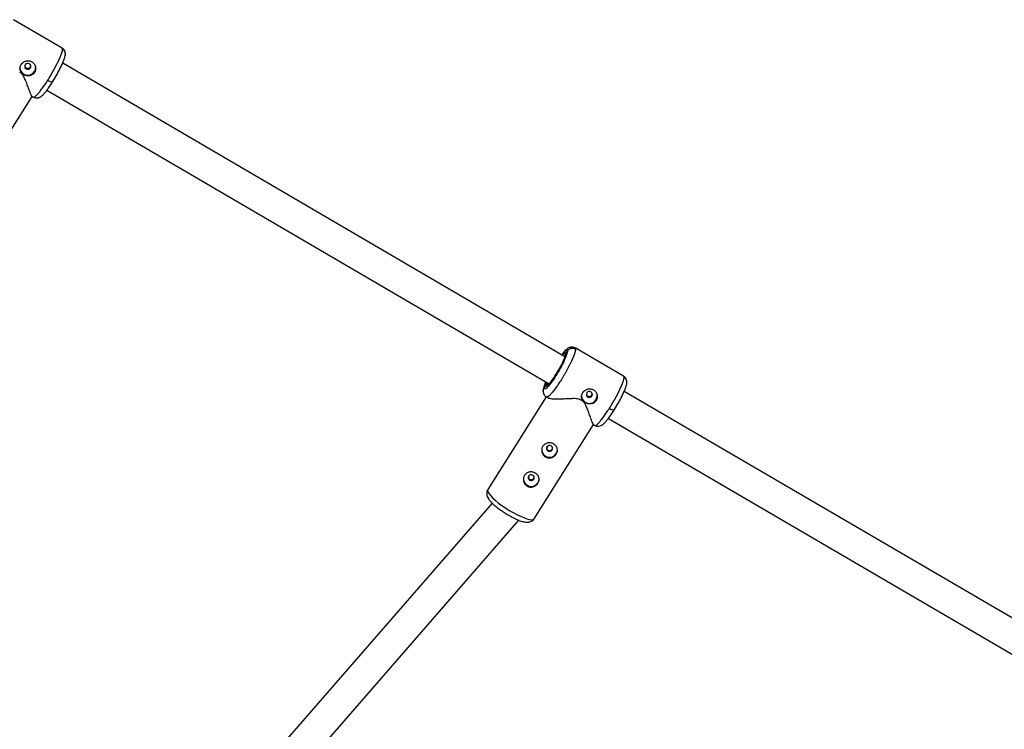
# Model space of a CAD drawing. Units: millimetres. Extents: x -2808 to 2808, y -3010 to 3010.
# Drawn here: x 648 to 1150, y 781 to 1143 of the extents above; entities that cross this region are included whole.
import ezdxf

# ---------------------------------------------------------------- set-up
doc = ezdxf.new("R2010")
doc.units = ezdxf.units.MM

msp = doc.modelspace()

# ---------------------------------------------------------------- linework, layer by layer
at = {"color": 7, "linetype": 'Continuous', "lineweight": 25}
for p, q in [((670.08, 1128.43), (645.34, 1142.89)), ((926.44, 971.05), (670.37, 1120.73)), ((653.89, 1118.77), (654.08, 1119.29)), ((662.3, 1106.91), (918.47, 957.17)), ((624.49, 1055.86), (654.74, 1103.8)), ((654.68, 1103.84), (655.45, 1103.39)), ((927.71, 974.02), (926.75, 972.49)), ((956.38, 961.08), (931.63, 975.54)), ((956.61, 960.51), (956.35, 961.09)), ((916.73, 956.57), (915.76, 955.05)), ((916.89, 950.63), (887.1, 903.33)), ((917, 950.51), (917.83, 950.02)), ((940.21, 951.47), (940.41, 952)), ((1209.43, 805.64), (956.67, 953.38)), ((948.59, 939.57), (1201.36, 791.82)), ((910.79, 888.4), (941.05, 936.45)), ((940.99, 936.49), (941.75, 936.04)), ((889.38, 896.38), (726.77, 709.63)), ((739.02, 699.33), (903, 887.65))]:
    msp.add_line(p, q, dxfattribs=at)
at = {"color": 8, "linetype": 'Continuous', "lineweight": 25}
for p, q in [((670.32, 1127.84), (670.08, 1128.41)), ((931.62, 975.52), (931.83, 975)), ((926.29, 971.14), (926.48, 971.3)), ((918.1, 956.9), (918.18, 957.35))]:
    msp.add_line(p, q, dxfattribs=at)
at = {"color": 7, "linetype": 'Continuous', "lineweight": 25, "flags": 128}
for points in [[(653.89, 1118.34), (654.1, 1118.89), (654.08, 1119.47), (653.82, 1119.99), (653.38, 1120.39), (652.81, 1120.59), (652.2, 1120.56), (651.65, 1120.32), (651.25, 1119.89), (651.04, 1119.34), (651.06, 1118.76), (651.32, 1118.23), (651.76, 1117.84), (652.33, 1117.64), (652.94, 1117.66), (653.49, 1117.91), (653.89, 1118.34)], [(665.32, 1111.33), (665.27, 1111.2), (665.24, 1111.18)], [(921.89, 962), (921.88, 961.99), (921.86, 961.94)], [(940.22, 951.04), (940.43, 951.59), (940.41, 952.18), (940.15, 952.7), (939.71, 953.1), (939.14, 953.3), (938.53, 953.27), (937.98, 953.02), (937.58, 952.59), (937.37, 952.04), (937.39, 951.46), (937.65, 950.93), (938.09, 950.54), (938.66, 950.34), (939.27, 950.37), (939.82, 950.61), (940.22, 951.04)], [(951.66, 944.04), (951.61, 943.92), (951.58, 943.9)], [(917.8, 923), (918.37, 922.8), (918.97, 922.83), (919.52, 923.08), (919.93, 923.51), (920.14, 924.05), (920.11, 924.64), (919.86, 925.17), (919.41, 925.56), (918.84, 925.76), (918.24, 925.73), (917.69, 925.48), (917.28, 925.05), (917.07, 924.51), (917.1, 923.92), (917.35, 923.4), (917.8, 923)], [(917.37, 925.18), (917.19, 924.75), (917.08, 924.61)], [(922.04, 921.63), (922.5, 922.7), (922.62, 923.74)], [(908.45, 908.15), (909.02, 907.95), (909.62, 907.98), (910.17, 908.23), (910.58, 908.66), (910.78, 909.21), (910.76, 909.79), (910.5, 910.32), (910.06, 910.71), (909.49, 910.91), (908.89, 910.88), (908.34, 910.64), (907.93, 910.2), (907.72, 909.66), (907.75, 909.07), (908, 908.55), (908.45, 908.15)], [(908.02, 910.33), (907.83, 909.9), (907.73, 909.76)], [(912.69, 906.78), (913.15, 907.85), (913.27, 908.89)]]:
    msp.add_lwpolyline(points, dxfattribs=at)
at = {"color": 8, "linetype": 'Continuous', "lineweight": 25, "flags": 128}
msp.add_lwpolyline([(887.1, 903.33), (887.06, 903.25), (887, 902.7), (887.25, 901.97), (887.8, 901.09), (888.64, 900.07), (889.74, 898.94), (891.09, 897.73), (892.64, 896.47), (894.35, 895.2), (896.18, 893.94), (898.08, 892.73), (900.01, 891.61), (901.91, 890.59), (903.73, 889.72), (905.42, 889), (906.95, 888.46), (908.27, 888.11), (909.35, 887.96), (910.17, 888.01), (910.69, 888.27), (910.79, 888.4)], dxfattribs=at)
at = {"color": 7, "linetype": 'Continuous', "lineweight": 25}
for centre, radius, start, end in [((652.39, 1118.47), 3.81, 181.1379, 240.2652), ((652.59, 1118.56), 3.99, 238.5277, 359.2071), ((938.74, 951.18), 3.82, 181.8354, 240.2326), ((938.92, 951.28), 4, 238.5964, 359.9736), ((918.63, 923.77), 4.02, 183.4793, 327.9325), ((909.28, 908.92), 4.02, 183.4793, 327.9325)]:
    msp.add_arc(centre, radius, start, end, dxfattribs=at)
at = {"color": 8, "linetype": 'Continuous', "lineweight": 25}
for centre, radius, start, end in [((665.3, 1115.39), 4.21, 233.0818, 269.2913), ((951.69, 948.19), 4.3, 233.2028, 268.5817)]:
    msp.add_arc(centre, radius, start, end, dxfattribs=at)
at = {"color": 7, "linetype": 'Continuous', "lineweight": 25}
for points, knots in [([(662.77, 1112.03), (662.83, 1112.13), (662.96, 1112.33), (663.16, 1112.64), (663.35, 1112.96), (663.55, 1113.28), (663.74, 1113.6), (663.94, 1113.92), (664.13, 1114.25), (664.33, 1114.58), (664.52, 1114.91), (664.72, 1115.24), (664.91, 1115.57), (665.1, 1115.91), (665.29, 1116.25), (665.49, 1116.59), (665.67, 1116.92), (665.86, 1117.26), (666.05, 1117.6), (666.23, 1117.94), (666.42, 1118.28), (666.6, 1118.62), (666.78, 1118.96), (666.95, 1119.3), (667.13, 1119.63), (667.3, 1119.97), (667.46, 1120.3), (667.63, 1120.63), (667.79, 1120.96), (667.95, 1121.28), (668.1, 1121.6), (668.26, 1121.93), (668.41, 1122.26), (668.57, 1122.6), (668.72, 1122.94), (668.88, 1123.3), (669.03, 1123.65), (669.19, 1124.02), (669.33, 1124.38), (669.48, 1124.74), (669.62, 1125.1), (669.74, 1125.46), (669.87, 1125.81), (669.98, 1126.15), (670.07, 1126.48), (670.16, 1126.79), (670.23, 1127.09), (670.28, 1127.36), (670.31, 1127.62), (670.31, 1127.76), (670.32, 1127.84)], [0, 0, 0, 0, 0.01633, 0.032724, 0.049184, 0.065709, 0.0823, 0.098955, 0.115675, 0.132461, 0.149312, 0.166228, 0.183209, 0.200255, 0.217367, 0.234543, 0.251785, 0.269092, 0.286464, 0.303901, 0.321403, 0.338971, 0.356603, 0.374301, 0.392064, 0.409892, 0.427785, 0.445743, 0.463767, 0.481856, 0.50001, 0.518365, 0.537604, 0.557729, 0.578737, 0.600631, 0.623408, 0.64707, 0.671617, 0.697048, 0.723364, 0.750563, 0.778648, 0.807616, 0.83747, 0.868207, 0.899829, 0.932335, 0.965725, 1, 1, 1, 1]), ([(665.24, 1111.18), (665.66, 1111.86), (666.49, 1113.22), (667.7, 1115.37), (668.83, 1117.51), (669.84, 1119.58), (670.67, 1121.49), (671.29, 1123.14), (671.69, 1124.52), (671.74, 1125.11), (671.76, 1125.41)], [0, 0, 0, 0, 0.121334, 0.243717, 0.367155, 0.49165, 0.617188, 0.743769, 0.871369, 1, 1, 1, 1]), ([(671.76, 1125.34), (671.73, 1125.69), (671.68, 1126.39), (671.28, 1127.29), (670.7, 1128.03), (670.2, 1128.32), (669.95, 1128.47)], [0, 0, 0, 0, 0.245856, 0.497568, 0.750361, 1, 1, 1, 1]), ([(671.67, 1124.74), (671.68, 1124.76), (671.77, 1124.96), (671.76, 1125.17), (671.75, 1125.36)], [0, 0, 0, 0, 0.120514, 1, 1, 1, 1]), ([(656, 1115.98), (655.87, 1115.76), (655.71, 1115.56), (655.35, 1115.2), (655.16, 1115.03), (654.73, 1114.75), (654.51, 1114.63), (654.03, 1114.44), (653.78, 1114.36), (653.28, 1114.26), (653.02, 1114.24), (652.5, 1114.23), (652.24, 1114.26), (651.72, 1114.34), (651.46, 1114.41), (650.97, 1114.59), (650.73, 1114.7), (650.28, 1114.97), (650.07, 1115.12), (649.68, 1115.45), (649.51, 1115.63), (649.2, 1116.03), (649.07, 1116.24), (648.85, 1116.67), (648.76, 1116.9), (648.64, 1117.37), (648.6, 1117.61), (648.58, 1118.09), (648.59, 1118.34), (648.67, 1118.82), (648.74, 1119.06), (648.92, 1119.53), (649.03, 1119.76), (649.17, 1119.98)], [0, 0, 0, 0, 0.0625, 0.0625, 0.125, 0.125, 0.1875, 0.1875, 0.25, 0.25, 0.3125, 0.3125, 0.375, 0.375, 0.4375, 0.4375, 0.5, 0.5, 0.5625, 0.5625, 0.625, 0.625, 0.6875, 0.6875, 0.75, 0.75, 0.8125, 0.8125, 0.875, 0.875, 0.9375, 0.9375, 1, 1, 1, 1]), ([(649.17, 1119.98), (649.2, 1120.03), (649.27, 1120.14), (649.39, 1120.29), (649.51, 1120.45), (649.64, 1120.59), (649.78, 1120.73), (649.92, 1120.86), (650.07, 1120.99), (650.38, 1121.23), (650.89, 1121.54), (651.63, 1121.82), (652.41, 1121.96), (653.2, 1121.94), (653.96, 1121.77), (654.67, 1121.45), (655.31, 1120.99), (655.84, 1120.4), (656.17, 1119.83), (656.37, 1119.35), (656.51, 1118.85), (656.61, 1118.2), (656.57, 1117.54), (656.47, 1117.04), (656.35, 1116.67), (656.2, 1116.31), (656.07, 1116.09), (656, 1115.98)], [0, 0, 0, 0, 0.015744, 0.031387, 0.046967, 0.062521, 0.078088, 0.093707, 0.109415, 0.12525, 0.187658, 0.250203, 0.312833, 0.375054, 0.43762, 0.499862, 0.562163, 0.624836, 0.687412, 0.718688, 0.750043, 0.812589, 0.875006, 0.906482, 0.937605, 0.968676, 1, 1, 1, 1]), ([(654.68, 1103.85), (654.68, 1103.84), (654.64, 1103.71), (654.33, 1104.38), (653.86, 1105.48), (653.27, 1107.06), (652.51, 1109.17), (651.59, 1111.65), (650.6, 1113.82), (649.6, 1115.37), (648.77, 1115.96), (648.45, 1116.2)], [0, 0, 0, 0, 0.003061, 0.164879, 0.28239, 0.403257, 0.563183, 0.727655, 0.856887, 0.942836, 1, 1, 1, 1]), ([(651.05, 1119.32), (651.05, 1119.29), (651.06, 1119.06), (651.29, 1118.68), (651.73, 1118.28), (652.32, 1118.07), (652.94, 1118.08), (653.51, 1118.31), (653.76, 1118.62), (653.89, 1118.77)], [0, 0, 0, 0, 0.031219, 0.192779, 0.3543487, 0.5158063, 0.6772269, 0.8386044, 1, 1, 1, 1]), ([(655.57, 1103.35), (655.84, 1103.23), (656.38, 1103.01), (657.47, 1102.93), (658.66, 1103.27), (659.64, 1103.94), (660.36, 1104.62), (661.3, 1105.64), (662.42, 1107.04), (663.76, 1108.89), (664.73, 1110.39), (665.24, 1111.18)], [0, 0, 0, 0, 0.057212, 0.113587, 0.219276, 0.318928, 0.424131, 0.544564, 0.680601, 0.832331, 1, 1, 1, 1]), ([(655.46, 1103.4), (655.46, 1103.39), (655.48, 1103.34), (655.55, 1103.37), (655.6, 1103.4)], [0, 0, 0, 0, 0.162818, 1, 1, 1, 1]), ([(927.71, 974.02), (927.73, 973.62), (927.6, 972.97), (927.04, 971.27), (926.61, 970.23), (925.53, 967.9), (924.88, 966.62), (923.45, 964.01), (922.67, 962.69), (921.11, 960.2), (920.32, 959.04), (918.86, 957.05), (918.18, 956.23), (917.05, 955.04), (916.59, 954.68), (915.96, 954.48), (915.78, 954.64), (915.76, 955.05)], [0, 0, 0, 0, 0.125, 0.125, 0.25, 0.25, 0.375, 0.375, 0.5, 0.5, 0.625, 0.625, 0.75, 0.75, 0.875, 0.875, 1, 1, 1, 1]), ([(931.83, 975), (931.84, 974.96), (931.84, 974.89), (931.83, 974.78), (931.83, 974.67), (931.81, 974.55), (931.8, 974.42), (931.78, 974.29), (931.75, 974.15), (931.72, 974.01), (931.69, 973.86), (931.66, 973.71), (931.62, 973.56), (931.57, 973.4), (931.53, 973.24), (931.48, 973.08), (931.43, 972.92), (931.38, 972.75), (931.32, 972.58), (931.26, 972.42), (931.2, 972.25), (931.14, 972.07), (931.08, 971.9), (931.02, 971.73), (930.95, 971.56), (930.88, 971.38), (930.82, 971.21), (930.75, 971.04), (930.68, 970.87), (930.61, 970.7), (930.54, 970.52), (930.46, 970.36), (930.39, 970.19), (930.32, 970.02), (930.25, 969.86), (930.18, 969.69), (930.11, 969.53), (930.03, 969.37), (929.96, 969.21), (929.89, 969.06), (929.82, 968.9), (929.68, 968.6), (929.46, 968.13), (929.15, 967.49), (928.83, 966.85), (928.5, 966.2), (928.16, 965.54), (927.81, 964.89), (927.45, 964.23), (927.09, 963.57), (926.72, 962.92), (926.35, 962.27), (925.98, 961.63), (925.6, 960.99), (925.22, 960.37), (924.85, 959.76), (924.6, 959.36), (924.47, 959.16)], [0, 0, 0, 0, 0.016392, 0.032585, 0.048578, 0.064372, 0.079966, 0.095361, 0.110556, 0.125551, 0.140347, 0.154943, 0.16934, 0.183537, 0.197534, 0.211332, 0.224931, 0.238329, 0.251528, 0.264528, 0.277328, 0.289929, 0.30233, 0.314531, 0.326533, 0.338335, 0.349937, 0.36134, 0.372544, 0.383548, 0.394352, 0.404957, 0.415362, 0.425567, 0.435573, 0.44538, 0.454986, 0.464394, 0.473601, 0.482609, 0.491418, 0.500027, 0.535062, 0.569854, 0.604403, 0.638708, 0.67277, 0.706589, 0.740164, 0.773495, 0.806583, 0.839428, 0.872029, 0.904387, 0.936501, 0.968372, 1, 1, 1, 1]), ([(931.51, 975.58), (931.17, 975.72), (930.49, 975.99), (929.17, 975.95), (927.86, 975.35), (927.05, 974.63), (926.05, 973.64), (925.26, 972.6), (924.81, 972)], [0, 0, 0, 0, 0.10868, 0.213087, 0.400714, 0.579107, 0.758624, 1, 1, 1, 1]), ([(927.71, 974.02), (927.74, 974.07), (927.81, 974.16), (927.91, 974.3), (928.04, 974.44), (928.17, 974.58), (928.32, 974.72), (928.49, 974.85), (928.68, 974.97), (928.88, 975.08), (929.09, 975.18), (929.32, 975.27), (929.6, 975.34), (929.91, 975.4), (930.26, 975.42), (930.61, 975.4), (930.95, 975.35), (931.26, 975.26), (931.56, 975.15), (931.75, 975.05), (931.83, 975)], [0, 0, 0, 0, 0.036535, 0.074888, 0.115082, 0.157126, 0.201012, 0.246712, 0.294177, 0.343331, 0.394074, 0.446277, 0.499783, 0.575065, 0.649826, 0.723565, 0.795823, 0.866195, 0.934343, 1, 1, 1, 1]), ([(931.48, 975.53), (931.53, 975.56), (931.6, 975.59), (931.62, 975.54), (931.62, 975.52)], [0, 0, 0, 0, 0.735858, 1, 1, 1, 1]), ([(921.86, 961.94), (922.52, 962.99), (923.17, 964.1), (924.37, 966.28), (924.92, 967.36), (925.83, 969.31), (926.18, 970.19), (926.65, 971.61), (926.77, 972.15), (926.75, 972.49)], [0, 0, 0, 0, 0.25, 0.25, 0.5, 0.5, 0.75, 0.75, 1, 1, 1, 1]), ([(926.61, 971.95), (926.58, 971.67), (926.51, 971.06), (925.82, 969.3), (924.95, 967.44), (924.08, 965.74), (923.04, 963.87), (922.28, 962.63), (921.89, 962)], [0, 0, 0, 0, 0.199762, 0.432611, 0.562105, 0.699898, 0.84589, 1, 1, 1, 1]), ([(916.73, 956.57), (916.74, 956.23), (916.89, 956.1), (917.42, 956.27), (917.81, 956.58), (918.76, 957.57), (919.32, 958.26), (920.55, 959.93), (921.21, 960.9), (921.86, 961.94)], [0, 0, 0, 0, 0.25, 0.25, 0.5, 0.5, 0.75, 0.75, 1, 1, 1, 1]), ([(921.89, 962), (921.51, 961.4), (920.78, 960.28), (919.83, 958.93), (919.09, 957.97), (918.48, 957.19), (918.14, 956.88), (918.21, 956.76), (918.21, 956.75)], [0, 0, 0, 0, 0.216888, 0.412517, 0.586755, 0.739701, 0.983234, 1, 1, 1, 1]), ([(949.11, 944.75), (949.18, 944.86), (949.31, 945.06), (949.5, 945.37), (949.7, 945.69), (949.89, 946.01), (950.09, 946.33), (950.28, 946.65), (950.48, 946.98), (950.67, 947.31), (950.86, 947.64), (951.06, 947.97), (951.25, 948.31), (951.44, 948.64), (951.64, 948.98), (951.83, 949.32), (952.01, 949.66), (952.2, 950), (952.39, 950.34), (952.57, 950.68), (952.75, 951.01), (952.93, 951.35), (953.11, 951.69), (953.29, 952.03), (953.46, 952.36), (953.63, 952.7), (953.8, 953.03), (953.96, 953.36), (954.12, 953.68), (954.28, 954.01), (954.43, 954.33), (954.59, 954.65), (954.74, 954.98), (954.89, 955.32), (955.05, 955.66), (955.2, 956.01), (955.36, 956.37), (955.51, 956.73), (955.65, 957.09), (955.8, 957.45), (955.93, 957.81), (956.06, 958.16), (956.18, 958.51), (956.29, 958.85), (956.38, 959.17), (956.46, 959.48), (956.53, 959.78), (956.58, 960.05), (956.61, 960.3), (956.61, 960.44), (956.61, 960.51)], [0, 0, 0, 0, 0.01633, 0.032724, 0.049184, 0.065709, 0.0823, 0.098955, 0.115675, 0.132461, 0.149312, 0.166228, 0.183209, 0.200255, 0.217367, 0.234543, 0.251785, 0.269092, 0.286464, 0.303901, 0.321403, 0.338971, 0.356603, 0.374301, 0.392064, 0.409892, 0.427785, 0.445743, 0.463767, 0.481856, 0.50001, 0.518365, 0.537604, 0.557729, 0.578737, 0.600631, 0.623408, 0.64707, 0.671617, 0.697048, 0.723364, 0.750563, 0.778648, 0.807616, 0.83747, 0.868207, 0.899829, 0.932335, 0.965725, 1, 1, 1, 1]), ([(958.05, 958.06), (958.02, 958.4), (957.96, 959.09), (957.56, 959.98), (956.98, 960.69), (956.49, 960.98), (956.24, 961.12)], [0, 0, 0, 0, 0.246126, 0.497822, 0.750472, 1, 1, 1, 1]), ([(916.7, 958.21), (916.5, 957.73), (915.97, 956.5), (915.43, 954.75), (915.36, 953.83), (915.33, 953.35)], [0, 0, 0, 0, 0.2314728, 0.5930343, 1, 1, 1, 1]), ([(916.73, 956.57), (916.74, 956.6), (916.78, 956.66), (916.86, 956.75), (916.96, 956.83), (917.07, 956.91), (917.22, 956.98), (917.38, 957.02), (917.56, 957.04), (917.75, 957.03), (917.93, 956.99), (918.05, 956.93), (918.1, 956.9)], [0, 0, 0, 0, 0.064617, 0.138054, 0.220666, 0.312532, 0.413317, 0.522142, 0.637511, 0.757329, 0.879062, 1, 1, 1, 1]), ([(935.51, 952.71), (935.55, 952.76), (935.62, 952.87), (935.73, 953.02), (935.85, 953.17), (935.98, 953.32), (936.12, 953.46), (936.26, 953.59), (936.41, 953.72), (936.73, 953.96), (937.24, 954.27), (937.98, 954.55), (938.75, 954.69), (939.54, 954.67), (940.3, 954.5), (941.02, 954.18), (941.65, 953.72), (942.18, 953.13), (942.51, 952.56), (942.71, 952.08), (942.86, 951.58), (942.95, 950.93), (942.92, 950.27), (942.81, 949.77), (942.69, 949.4), (942.54, 949.04), (942.41, 948.82), (942.35, 948.71)], [0, 0, 0, 0, 0.0157441, 0.0313871, 0.0469666, 0.0625208, 0.0780882, 0.093707, 0.1094151, 0.1252497, 0.1876577, 0.2502028, 0.3128334, 0.375054, 0.4376201, 0.4998622, 0.5621634, 0.6248359, 0.687412, 0.7186881, 0.7500426, 0.8125891, 0.8750058, 0.9064823, 0.9376046, 0.9686757, 1, 1, 1, 1]), ([(951.58, 943.9), (951.99, 944.58), (952.83, 945.94), (954.04, 948.09), (955.16, 950.24), (956.16, 952.31), (956.99, 954.22), (957.6, 955.87), (958, 957.25), (958.03, 957.84), (958.05, 958.14)], [0, 0, 0, 0, 0.121135, 0.243377, 0.366734, 0.491204, 0.616774, 0.743442, 0.871181, 1, 1, 1, 1]), ([(957.97, 957.41), (957.98, 957.43), (958.07, 957.64), (958.08, 957.89), (958.05, 958.09), (958.05, 958.09)], [0, 0, 0, 0, 0.114311, 0.988421, 1, 1, 1, 1]), ([(915.36, 953.38), (915.38, 953.11), (915.42, 952.49), (915.8, 951.65), (916.38, 950.91), (916.88, 950.61), (917.13, 950.46)], [0, 0, 0, 0, 0.198044, 0.465647, 0.73449, 1, 1, 1, 1]), ([(917.15, 950.51), (917.1, 950.49), (917.04, 950.46), (917.02, 950.52), (917.01, 950.53)], [0, 0, 0, 0, 0.7273, 1, 1, 1, 1]), ([(934.79, 948.92), (934.32, 949.12), (933.09, 949.66), (930.72, 949.69), (928.03, 949.58), (925.33, 949.42), (922.84, 949.35), (920.83, 949.39), (919.33, 949.57), (918.28, 949.76), (918, 950.01), (917.88, 950.11)], [0, 0, 0, 0, 0.07055, 0.187071, 0.324858, 0.465532, 0.599902, 0.737657, 0.835124, 0.935014, 1, 1, 1, 1]), ([(941, 936.5), (940.99, 936.5), (940.95, 936.36), (940.65, 937.04), (940.19, 938.16), (939.61, 939.75), (938.85, 941.87), (937.93, 944.36), (936.94, 946.53), (935.94, 948.09), (935.12, 948.68), (934.79, 948.92)], [0, 0, 0, 0, 0.0073013, 0.1684311, 0.2854418, 0.4057952, 0.565041, 0.7288133, 0.8574953, 0.9430786, 1, 1, 1, 1]), ([(942.35, 948.71), (942.21, 948.49), (942.05, 948.29), (941.7, 947.93), (941.5, 947.76), (941.08, 947.48), (940.85, 947.36), (940.38, 947.16), (940.13, 947.09), (939.62, 946.99), (939.37, 946.96), (938.84, 946.95), (938.58, 946.98), (938.06, 947.06), (937.81, 947.13), (937.31, 947.31), (937.08, 947.42), (936.63, 947.69), (936.41, 947.84), (936.03, 948.17), (935.85, 948.35), (935.54, 948.75), (935.41, 948.96), (935.19, 949.39), (935.1, 949.62), (934.98, 950.09), (934.94, 950.33), (934.92, 950.82), (934.94, 951.06), (935.02, 951.55), (935.08, 951.79), (935.26, 952.26), (935.37, 952.49), (935.51, 952.71)], [0, 0, 0, 0, 0.0625, 0.0625, 0.125, 0.125, 0.1875, 0.1875, 0.25, 0.25, 0.3125, 0.3125, 0.375, 0.375, 0.4375, 0.4375, 0.5, 0.5, 0.5625, 0.5625, 0.625, 0.625, 0.6875, 0.6875, 0.75, 0.75, 0.8125, 0.8125, 0.875, 0.875, 0.9375, 0.9375, 1, 1, 1, 1]), ([(937.38, 952.01), (937.38, 951.98), (937.38, 951.75), (937.62, 951.37), (938.06, 950.97), (938.65, 950.76), (939.26, 950.78), (939.84, 951.01), (940.09, 951.32), (940.21, 951.47)], [0, 0, 0, 0, 0.029093, 0.191007, 0.352932, 0.514744, 0.676518, 0.83825, 1, 1, 1, 1]), ([(941.88, 936), (942.15, 935.89), (942.68, 935.66), (943.78, 935.59), (944.97, 935.93), (945.95, 936.6), (946.68, 937.29), (947.62, 938.32), (948.75, 939.74), (950.09, 941.6), (951.07, 943.11), (951.58, 943.9)], [0, 0, 0, 0, 0.056845, 0.112935, 0.218366, 0.31827, 0.424052, 0.544849, 0.681016, 0.832648, 1, 1, 1, 1]), ([(941.76, 936.07), (941.77, 936.05), (941.78, 935.99), (941.85, 936.03), (941.91, 936.05)], [0, 0, 0, 0, 0.250349, 1, 1, 1, 1]), ([(916.55, 919.96), (916.33, 920.09), (916.12, 920.25), (915.73, 920.6), (915.55, 920.79), (915.25, 921.22), (915.11, 921.44), (914.89, 921.91), (914.81, 922.16), (914.68, 922.67), (914.65, 922.93), (914.62, 923.45), (914.64, 923.71), (914.71, 924.22), (914.78, 924.48), (914.96, 924.96), (915.07, 925.19), (915.34, 925.63), (915.51, 925.83), (915.86, 926.2), (916.06, 926.36), (916.48, 926.64), (916.71, 926.77), (917.18, 926.96), (917.43, 927.03), (917.94, 927.13), (918.19, 927.16), (918.71, 927.16), (918.98, 927.14), (919.49, 927.05), (919.75, 926.99), (920.24, 926.81), (920.48, 926.69), (920.94, 926.43), (921.15, 926.28), (921.53, 925.95), (921.71, 925.76), (922.02, 925.37), (922.15, 925.16), (922.37, 924.72), (922.46, 924.49), (922.58, 924.03), (922.61, 923.79), (922.64, 923.3), (922.62, 923.06), (922.54, 922.58), (922.48, 922.33), (922.3, 921.86), (922.18, 921.64), (921.91, 921.21), (921.75, 921), (921.4, 920.62), (921.2, 920.44), (920.78, 920.13), (920.55, 919.99), (920.08, 919.76), (919.83, 919.66), (919.33, 919.52), (919.07, 919.48), (918.55, 919.43), (918.29, 919.44), (917.77, 919.5), (917.52, 919.56), (917.02, 919.72), (916.78, 919.83), (916.55, 919.96)], [0, 0, 0, 0, 0.03125, 0.03125, 0.0625, 0.0625, 0.09375, 0.09375, 0.125, 0.125, 0.15625, 0.15625, 0.1875, 0.1875, 0.21875, 0.21875, 0.25, 0.25, 0.28125, 0.28125, 0.3125, 0.3125, 0.34375, 0.34375, 0.375, 0.375, 0.40625, 0.40625, 0.4375, 0.4375, 0.46875, 0.46875, 0.5, 0.5, 0.53125, 0.53125, 0.5625, 0.5625, 0.59375, 0.59375, 0.625, 0.625, 0.65625, 0.65625, 0.6875, 0.6875, 0.71875, 0.71875, 0.75, 0.75, 0.78125, 0.78125, 0.8125, 0.8125, 0.84375, 0.84375, 0.875, 0.875, 0.90625, 0.90625, 0.9375, 0.9375, 0.96875, 0.96875, 1, 1, 1, 1]), ([(917.07, 924.65), (917.07, 924.54), (917.07, 924.24), (917.31, 923.75), (917.63, 923.51), (917.79, 923.39)], [0, 0, 0, 0, 0.214109, 0.607146, 1, 1, 1, 1]), ([(917.39, 925.16), (917.4, 925.07), (917.43, 924.78), (917.31, 924.44), (917.15, 924.28), (917.12, 924.25)], [0, 0, 0, 0, 0.28045, 0.890536, 1, 1, 1, 1]), ([(917.79, 923.39), (917.97, 923.31), (918.35, 923.15), (918.97, 923.2), (919.53, 923.46), (919.94, 923.91), (920.15, 924.37), (920.12, 924.65), (920.11, 924.73)], [0, 0, 0, 0, 0.183121, 0.366467, 0.549784, 0.73288, 0.915928, 1, 1, 1, 1]), ([(907.2, 905.11), (906.98, 905.25), (906.77, 905.4), (906.38, 905.75), (906.2, 905.94), (905.89, 906.37), (905.76, 906.59), (905.54, 907.06), (905.45, 907.32), (905.33, 907.82), (905.29, 908.08), (905.27, 908.6), (905.28, 908.86), (905.36, 909.37), (905.43, 909.63), (905.61, 910.11), (905.72, 910.34), (905.99, 910.78), (906.15, 910.98), (906.51, 911.35), (906.7, 911.51), (907.13, 911.8), (907.36, 911.92), (907.83, 912.11), (908.08, 912.18), (908.58, 912.28), (908.84, 912.31), (909.36, 912.32), (909.63, 912.29), (910.14, 912.2), (910.4, 912.14), (910.89, 911.96), (911.13, 911.84), (911.59, 911.58), (911.79, 911.43), (912.18, 911.1), (912.36, 910.91), (912.67, 910.52), (912.8, 910.31), (913.02, 909.87), (913.1, 909.64), (913.23, 909.18), (913.26, 908.94), (913.29, 908.45), (913.27, 908.21), (913.19, 907.73), (913.13, 907.48), (912.95, 907.01), (912.83, 906.79), (912.56, 906.36), (912.4, 906.15), (912.04, 905.77), (911.85, 905.59), (911.43, 905.28), (911.2, 905.14), (910.73, 904.91), (910.48, 904.81), (909.97, 904.67), (909.72, 904.63), (909.2, 904.59), (908.93, 904.59), (908.42, 904.65), (908.16, 904.71), (907.67, 904.87), (907.43, 904.98), (907.2, 905.11)], [0, 0, 0, 0, 0.03125, 0.03125, 0.0625, 0.0625, 0.09375, 0.09375, 0.125, 0.125, 0.15625, 0.15625, 0.1875, 0.1875, 0.21875, 0.21875, 0.25, 0.25, 0.28125, 0.28125, 0.3125, 0.3125, 0.34375, 0.34375, 0.375, 0.375, 0.40625, 0.40625, 0.4375, 0.4375, 0.46875, 0.46875, 0.5, 0.5, 0.53125, 0.53125, 0.5625, 0.5625, 0.59375, 0.59375, 0.625, 0.625, 0.65625, 0.65625, 0.6875, 0.6875, 0.71875, 0.71875, 0.75, 0.75, 0.78125, 0.78125, 0.8125, 0.8125, 0.84375, 0.84375, 0.875, 0.875, 0.90625, 0.90625, 0.9375, 0.9375, 0.96875, 0.96875, 1, 1, 1, 1]), ([(907.72, 909.79), (907.72, 909.69), (907.72, 909.38), (907.96, 908.9), (908.28, 908.65), (908.44, 908.53)], [0, 0, 0, 0, 0.214108, 0.607142, 1, 1, 1, 1]), ([(908.04, 910.32), (908.05, 910.22), (908.07, 909.94), (907.96, 909.6), (907.79, 909.43), (907.77, 909.41)], [0, 0, 0, 0, 0.278368, 0.883935, 1, 1, 1, 1]), ([(908.44, 908.53), (908.62, 908.45), (908.99, 908.29), (909.62, 908.34), (910.18, 908.61), (910.59, 909.05), (910.8, 909.51), (910.77, 909.79), (910.76, 909.88)], [0, 0, 0, 0, 0.1831238, 0.3664757, 0.5497868, 0.7328794, 0.9159254, 1, 1, 1, 1]), ([(887.13, 903.3), (887.01, 903.13), (886.7, 902.64), (886.52, 901.72), (886.57, 900.69), (886.87, 899.68), (887.36, 898.75), (888.05, 897.8), (888.87, 896.86), (889.84, 895.91), (890.91, 894.96), (892.02, 894.06), (893.1, 893.25), (894.09, 892.55), (895.04, 891.89), (895.72, 891.46), (896.04, 891.26)], [0, 0, 0, 0, 0.036462, 0.103289, 0.166852, 0.238489, 0.329362, 0.410707, 0.506263, 0.592587, 0.668937, 0.758505, 0.826408, 0.880652, 0.943339, 1, 1, 1, 1]), ([(896.04, 891.26), (896.62, 890.9), (897.42, 890.41), (898.61, 889.74), (899.59, 889.21), (900.73, 888.64), (901.87, 888.11), (902.99, 887.65), (904.07, 887.26), (905.11, 886.95), (906.11, 886.73), (907.1, 886.62), (908.06, 886.67), (909, 886.91), (909.85, 887.36), (910.47, 887.89), (910.69, 888.3), (910.76, 888.42)], [0, 0, 0, 0, 0.100165, 0.14007, 0.205691, 0.272439, 0.342804, 0.414885, 0.48816, 0.562491, 0.638393, 0.717009, 0.792997, 0.856566, 0.91558, 0.974863, 1, 1, 1, 1])]:
    msp.add_open_spline(points, degree=3, knots=knots, dxfattribs=at)
at = {"color": 8, "linetype": 'Continuous', "lineweight": 25}
for points, knots in [([(671.75, 1125.36), (671.76, 1125.38), (671.78, 1125.61), (671.69, 1126.04), (671.49, 1126.62), (671.08, 1127.27), (670.62, 1127.61), (670.32, 1127.84)], [0, 0, 0, 0, 0.015227, 0.235563, 0.436822, 0.633901, 1, 1, 1, 1]), ([(655.6, 1103.4), (655.72, 1103.4), (655.91, 1103.39), (656.34, 1103.67), (656.7, 1103.97), (657.07, 1104.32), (657.67, 1104.95), (658.6, 1106.03), (659.93, 1107.79), (661.34, 1109.8), (662.3, 1111.29), (662.77, 1112.03)], [0, 0, 0, 0, 0.124871, 0.198887, 0.266753, 0.328467, 0.384029, 0.544328, 0.700424, 0.852315, 1, 1, 1, 1]), ([(924.81, 972), (924.88, 972.08), (925.31, 972.66), (925.98, 973.42), (926.77, 974.19), (927.32, 974.52), (927.65, 974.49), (927.69, 974.17), (927.71, 974.02)], [0, 0, 0, 0, 0.034024, 0.23502, 0.436017, 0.632828, 0.821765, 1, 1, 1, 1]), ([(926.75, 972.49), (926.73, 972.62), (926.7, 972.88), (926.42, 972.92), (925.95, 972.61), (925.51, 972.22), (925.2, 971.85), (925.15, 971.8)], [0, 0, 0, 0, 0.224155, 0.461749, 0.70923, 0.961966, 1, 1, 1, 1]), ([(926.61, 971.92), (926.61, 972.03), (926.61, 972.23), (926.71, 972.41), (926.75, 972.49)], [0, 0, 0, 0, 0.547871, 1, 1, 1, 1]), ([(924.47, 959.16), (924, 958.42), (923.04, 956.92), (921.62, 954.91), (920.58, 953.55), (919.88, 952.71), (919.48, 952.24), (918.94, 951.66), (918.27, 951.02), (917.57, 950.5), (917.29, 950.51), (917.15, 950.51)], [0, 0, 0, 0, 0.146686, 0.29755, 0.452592, 0.50528, 0.558435, 0.612055, 0.728457, 0.869235, 1, 1, 1, 1]), ([(958.05, 958.09), (958.04, 958.3), (958, 958.72), (957.78, 959.29), (957.38, 959.95), (956.91, 960.29), (956.61, 960.51)], [0, 0, 0, 0, 0.2216228, 0.4265518, 0.6272251, 1, 1, 1, 1]), ([(915.34, 953.38), (915.33, 953.4), (915.3, 953.61), (915.36, 954.2), (915.61, 954.71), (915.76, 955.05)], [0, 0, 0, 0, 0.0347973, 0.3683292, 1, 1, 1, 1]), ([(915.76, 955.05), (915.78, 955.26), (915.82, 955.7), (916.14, 956.76), (916.52, 957.72), (916.71, 958.2)], [0, 0, 0, 0, 0.318306, 0.655723, 1, 1, 1, 1]), ([(917.06, 958), (916.96, 957.7), (916.76, 957.1), (916.74, 956.75), (916.73, 956.57)], [0, 0, 0, 0, 0.498347, 1, 1, 1, 1]), ([(941.91, 936.05), (942.03, 936.05), (942.23, 936.05), (942.66, 936.35), (943.02, 936.65), (943.39, 937), (944, 937.64), (944.94, 938.73), (946.27, 940.5), (947.68, 942.52), (948.64, 944.02), (949.11, 944.75)], [0, 0, 0, 0, 0.127089, 0.200917, 0.26861, 0.330168, 0.385589, 0.545483, 0.701183, 0.852689, 1, 1, 1, 1])]:
    msp.add_open_spline(points, degree=3, knots=knots, dxfattribs=at)

doc.saveas('drawing.dxf')
